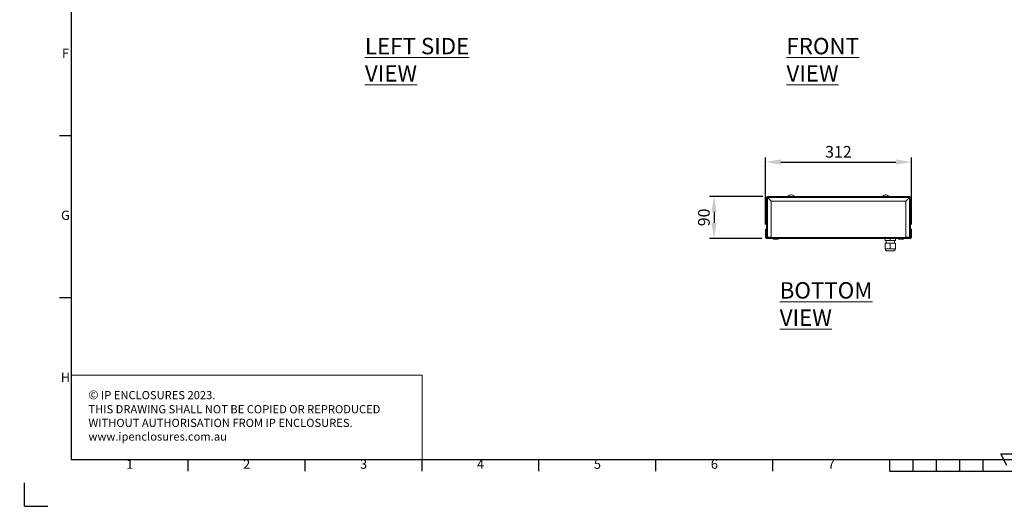
# Model space of a CAD drawing. Units: millimetres. Extents: x 63 to 4273, y 62 to 3032.
# Drawn here: x 63 to 2168, y 62 to 1102 of the extents above; entities that cross this region are included whole.
import ezdxf
from ezdxf.enums import TextEntityAlignment as Align

# ---------------------------------------------------------------- set-up
doc = ezdxf.new("R2010")
doc.units = ezdxf.units.MM
doc.header["$LTSCALE"] = 2
doc.header["$PDSIZE"] = -1
doc.layers.add('Dimensions', color=7, linetype='Continuous', lineweight=15)
doc.layers.add('Title Block', color=7, linetype='Continuous')
doc.styles.add('ISO Proportional', font='ARIALN.TTF', dxfattribs={"width": 0.8})
doc.styles.add('SLDTEXTSTYLE1', font='romans.shx', dxfattribs={"width": 0.75})
doc.styles.get("Standard").update_dxf_attribs({"font": 'romans.shx', "width": 0.8})
doc.dimstyles.new('SLDDIMSTYLE2', dxfattribs={"dimscale": 10, "dimtxt": 2.5, "dimasz": 3.302, "dimexe": 1, "dimexo": 1, "dimgap": 0.926042, "dimtad": 1, "dimdec": 1, "dimrnd": 1e-09, "dimzin": 12, "dimdsep": 46, "dimtxsty": 'Standard', "dimcen": 2, "dimadec": 0, "dimazin": 3, "dimtfac": 1, "dimtdec": 1, "dimtmove": 0, "dimatfit": 0, "dimfxl": 1, "dimfrac": 2, "dimtolj": 1, "dimtzin": 12, "dimarcsym": 0})

# ---------------------------------------------------------------- blocks, each defined once
blk = doc.blocks.new('ISO A1 title block')
at = {"layer": 'Title Block'}
for p, q in [((20, 574), (20, 20)), ((15, 158.5), (20, 158.5)), ((15, 89.25), (20, 89.25)), ((417.5, 22.5), (422.5, 22.5)), ((420, 17.5), (417.5, 22.5)), ((20, 20), (820, 20)), ((70, 15), (70, 20)), ((120, 15), (120, 20)), ((170, 15), (170, 20)), ((220, 15), (220, 20)), ((270, 15), (270, 20)), ((320, 15), (320, 20)), ((370, 15), (370, 20)), ((380, 15), (380, 20)), ((390, 15), (390, 20)), ((400, 15), (400, 20)), ((410, 15), (410, 20)), ((370, 15), (470, 15)), ((0, 0), (0, 10)), ((0, 0), (10, 0))]:
    blk.add_line(p, q, dxfattribs=at)
at = {"layer": 'Title Block', "style": 'ISO Proportional'}
for s, p in [('F', (17.5, 193.125)), ('G', (17.5, 123.875)), ('H', (17.5, 54.625)), ('1', (45, 17.5)), ('2', (95, 17.5)), ('3', (145, 17.5)), ('4', (195, 17.5)), ('5', (245, 17.5)), ('6', (295, 17.5)), ('7', (345, 17.5))]:
    blk.add_text(s, height=4, dxfattribs=at).set_placement(p, align=Align.MIDDLE)
at = {"layer": 'Title Block', "style": 'ISO Proportional', "flags": 8}
for tag, p in [('FILENAME', (747, 43)), ('DATE', (772, 43)), ('SCALE', (802, 43)), ('EDITION', (787, 23)), ('SHEET', (802, 23))]:
    blk.add_attdef(tag, text='', height=2.5, dxfattribs=at).set_placement(p, align=Align.MIDDLE_LEFT)
blk.add_attdef('DRAWING_NUMBER', text='', height=3, dxfattribs=at).set_placement((755, 25), align=Align.MIDDLE)
blk = doc.blocks.new('*D22')
at = {"layer": 'Defpoints', "color": 0, "transparency": 16777216}
for p in [(1661.7, 724.5), (1547.7, 634.8), (1660, 634.8)]:
    blk.add_point(p, dxfattribs=at)
at = {"layer": 'Dimensions', "color": 0, "lineweight": -2, "transparency": 16777216}
for p, q in [((1651.7, 724.5), (1537.7, 724.5)), ((1547.7, 691.5), (1547.7, 667.8)), ((1650, 634.8), (1537.7, 634.8))]:
    blk.add_line(p, q, dxfattribs=at)
at = {"layer": 'Dimensions', "color": 0, "transparency": 16777216}
for points in [[(1542.2, 691.5), (1553.2, 691.5), (1547.7, 724.5)], [(1542.2, 667.8), (1553.2, 667.8), (1547.7, 634.8)]]:
    blk.add_solid(points, dxfattribs=at)
at = {"layer": 'Dimensions', "color": 0, "transparency": 16777216, "insert": (1525.9, 679.7), "char_height": 25, "attachment_point": 5, "rotation": 90}
blk.add_mtext('\\A1;90', dxfattribs=at)
blk = doc.blocks.new('*D23')
at = {"layer": 'Defpoints', "color": 0, "transparency": 16777216}
for p in [(1969.5, 798.1), (1657.5, 654.8), (1969.5, 654.8)]:
    blk.add_point(p, dxfattribs=at)
at = {"layer": 'Dimensions', "color": 0, "lineweight": -2, "transparency": 16777216}
for p, q in [((1657.5, 664.8), (1657.5, 808.1)), ((1969.5, 664.8), (1969.5, 808.1)), ((1690.5, 798.1), (1936.5, 798.1))]:
    blk.add_line(p, q, dxfattribs=at)
at = {"layer": 'Dimensions', "color": 0, "transparency": 16777216}
for points in [[(1690.5, 803.6), (1690.5, 792.6), (1657.5, 798.1)], [(1936.5, 803.6), (1936.5, 792.6), (1969.5, 798.1)]]:
    blk.add_solid(points, dxfattribs=at)
at = {"layer": 'Dimensions', "color": 0, "transparency": 16777216, "insert": (1813.5, 819.9), "char_height": 25, "attachment_point": 5}
blk.add_mtext('\\A1;312', dxfattribs=at)

msp = doc.modelspace()

# ---------------------------------------------------------------- hatches: boundary and pattern name
at = {"linetype": 'Continuous', "lineweight": 18}
h = msp.add_hatch(dxfattribs=at)
h.set_pattern_fill('ANSI32', style=0)
h.paths.add_polyline_path([(63.37, 73.47), (63.37, 73.62), (63.04, 73.62), (63.04, 73.47)], flags=0)
h = msp.add_hatch(dxfattribs=at)
h.set_pattern_fill('ANSI32', style=0)
h.paths.add_polyline_path([(113.47, 73.62), (113.47, 73.47), (113.8, 73.47), (113.8, 73.62)], flags=0)

# ---------------------------------------------------------------- linework, layer by layer
at = {"lineweight": 18, "extrusion": (0, 0, -1)}
for p, q in [((1660.69, 722.32), (1659.49, 722.32)), ((1659.49, 722.32), (1659.49, 637.52)), ((1661.69, 723.32), (1661.69, 724.52)), ((1965.29, 724.52), (1661.69, 724.52)), ((1661.69, 722.22), (1669.49, 714.42)), ((1661.69, 722.22), (1661.69, 637.52)), ((1661.79, 722.32), (1669.59, 714.52)), ((1965.19, 722.32), (1661.79, 722.32)), ((1664.29, 719.62), (1664.49, 719.62)), ((1665.69, 718.22), (1665.69, 718.42)), ((1705.49, 724.52), (1719.49, 724.52)), ((1706.97, 726.12), (1707.02, 726.12)), ((1711.74, 728.06), (1711.74, 727.68)), ((1713.24, 728.06), (1713.24, 727.68)), ((1717.95, 726.12), (1718, 726.12)), ((1907.49, 724.52), (1921.49, 724.52)), ((1908.97, 726.12), (1909.02, 726.12)), ((1913.74, 728.06), (1913.74, 727.68)), ((1915.24, 728.06), (1915.24, 727.68)), ((1919.95, 726.12), (1920, 726.12)), ((1965.19, 722.32), (1957.39, 714.52)), ((1965.29, 722.22), (1957.49, 714.42)), ((1961.29, 718.42), (1961.29, 718.22)), ((1962.69, 719.62), (1962.49, 719.62)), ((1965.29, 724.52), (1965.29, 723.32)), ((1967.49, 722.32), (1965.29, 722.22)), ((1965.29, 722.22), (1965.29, 637.52)), ((1966.29, 722.32), (1967.49, 722.32)), ((1967.49, 722.32), (1967.49, 637.52)), ((1669.49, 714.42), (1669.49, 637.52)), ((1957.39, 714.52), (1669.59, 714.52)), ((1957.49, 714.42), (1957.49, 637.52)), ((1657.49, 654.82), (1657.49, 650.82)), ((1658.69, 654.82), (1657.49, 654.82)), ((1658.69, 650.82), (1658.69, 654.82)), ((1968.29, 654.82), (1969.49, 654.82)), ((1968.29, 650.82), (1968.29, 654.82)), ((1969.49, 654.82), (1969.49, 650.82)), ((1657.49, 650.82), (1658.69, 650.82)), ((1657.49, 637.02), (1657.49, 650.82)), ((1658.69, 637.02), (1658.69, 650.82)), ((1661.69, 637.52), (1659.49, 637.52)), ((1659.69, 636.02), (1659.99, 636.02)), ((1659.69, 634.82), (1659.99, 634.82)), ((1662.99, 636.02), (1659.99, 636.02)), ((1659.99, 634.82), (1659.99, 636.02)), ((1662.99, 634.82), (1659.99, 634.82)), ((1661.69, 637.52), (1669.49, 637.52)), ((1662.99, 634.82), (1662.99, 636.02)), ((1662.99, 636.02), (1665.19, 636.02)), ((1662.99, 634.82), (1665.19, 634.82)), ((1663.49, 637.52), (1663.49, 637.02)), ((1665.69, 637.02), (1663.49, 637.02)), ((1665.19, 636.02), (1665.19, 634.82)), ((1665.19, 636.02), (1665.69, 636.02)), ((1665.19, 634.82), (1665.69, 634.82)), ((1665.69, 637.02), (1665.69, 637.52)), ((1665.69, 637.02), (1665.69, 634.82)), ((1665.69, 637.02), (1961.29, 637.02)), ((1961.29, 634.82), (1665.69, 634.82)), ((1673.99, 634.82), (1673.99, 633.32)), ((1673.99, 633.32), (1673.99, 634.82)), ((1684.99, 633.32), (1673.99, 633.32)), ((1684.99, 633.32), (1684.99, 634.82)), ((1913.49, 630.24), (1913.49, 634.82)), ((1924.49, 630.24), (1924.49, 634.82)), ((1935.49, 634.82), (1935.49, 630.24)), ((1941.99, 633.32), (1941.99, 634.82)), ((1941.99, 633.32), (1952.99, 633.32)), ((1952.99, 634.82), (1952.99, 633.32)), ((1952.99, 633.32), (1952.99, 634.82)), ((1965.29, 637.52), (1957.49, 637.52)), ((1961.29, 637.52), (1961.29, 637.02)), ((1961.29, 634.82), (1961.29, 637.02)), ((1963.49, 637.02), (1961.29, 637.02)), ((1961.29, 636.02), (1961.79, 636.02)), ((1961.29, 634.82), (1961.79, 634.82)), ((1961.79, 636.02), (1961.79, 634.82)), ((1961.79, 636.02), (1963.99, 636.02)), ((1961.79, 634.82), (1963.99, 634.82)), ((1963.49, 637.02), (1963.49, 637.52)), ((1963.99, 634.82), (1963.99, 636.02)), ((1966.99, 636.02), (1963.99, 636.02)), ((1966.99, 634.82), (1963.99, 634.82)), ((1965.29, 637.52), (1967.49, 637.52)), ((1966.99, 636.02), (1967.29, 636.02)), ((1966.99, 634.82), (1966.99, 636.02)), ((1966.99, 634.82), (1967.29, 634.82)), ((1969.49, 650.82), (1968.29, 650.82)), ((1968.29, 637.02), (1968.29, 650.82)), ((1969.49, 637.02), (1969.49, 650.82)), ((1924.49, 630.24), (1913.49, 630.24)), ((1924.49, 624.74), (1913.49, 624.74)), ((1913.49, 612.82), (1913.49, 624.74)), ((1924.49, 612.82), (1913.49, 612.82)), ((1913.95, 612.82), (1913.95, 612.37)), ((1913.95, 612.37), (1913.95, 612.82)), ((1915.32, 624.74), (1915.32, 630.24)), ((1915.32, 630.24), (1915.32, 624.74)), ((1935.49, 630.24), (1924.49, 630.24)), ((1935.49, 624.74), (1924.49, 624.74)), ((1924.49, 612.82), (1924.49, 624.74)), ((1935.49, 612.82), (1924.49, 612.82)), ((1933.66, 630.24), (1933.66, 624.74)), ((1935.03, 612.37), (1935.03, 612.82)), ((1935.49, 624.74), (1935.49, 612.82))]:
    msp.add_line(p, q, dxfattribs=at)
for centre, radius, start, end in [((-1661.69, 722.32), 2.2, 0, 90), ((-1661.69, 722.32), 1, 0, 90), ((-1712.49, 719.52), 8.61, 35.56778, 50.13814), ((-1712.49, 719.52), 8.57, 50.40096, 84.98101), ((-1712.49, 719.52), 8.57, 95.01899, 129.59904), ((-1712.49, 719.52), 8.61, 129.86186, 144.43222), ((-1914.49, 719.52), 8.61, 35.56778, 50.13814), ((-1914.49, 719.52), 8.57, 50.40096, 84.98101), ((-1914.49, 719.52), 8.57, 95.01899, 129.59904), ((-1914.49, 719.52), 8.61, 129.86186, 144.43222), ((-1965.29, 722.32), 2.2, 90, 180), ((-1965.29, 722.32), 1, 90, 180), ((-1659.69, 637.02), 2.2, 270, 0), ((-1659.69, 637.02), 1, 270, 0), ((-1967.29, 637.02), 1, 180, 270), ((-1967.29, 637.02), 2.2, 180, 270)]:
    msp.add_arc(centre, radius, start, end, dxfattribs=at)
for centre in [(1712.49, 721.76), (1914.49, 721.76)]:
    msp.add_ellipse(centre, major_axis=(7.9, 0), ratio=0.7525767, start_param=-1.6658577, end_param=-1.4757349, dxfattribs=at)
at = {"lineweight": 18}
for points, knots in [([(1661.69, 722.22), (1661.59, 722.23), (1661.49, 722.24), (1661.3, 722.26), (1661.21, 722.27), (1661.08, 722.28), (1661.03, 722.29), (1660.94, 722.3), (1660.89, 722.3), (1660.8, 722.31), (1660.76, 722.32), (1660.7, 722.32), (1660.69, 722.32), (1660.69, 722.32)], [0, 0, 0, 0, 0.02995575, 0.02995575, 0.05971184, 0.05971184, 0.07898244, 0.07898244, 0.09845862, 0.09845862, 0.12806701, 0.12806701, 0.15772631, 0.15772631, 0.15772631, 0.15772631]), ([(1661.79, 722.32), (1661.78, 722.45), (1661.76, 722.58), (1661.75, 722.7), (1661.74, 722.82), (1661.73, 722.93), (1661.72, 723.02), (1661.72, 723.03), (1661.72, 723.03), (1661.72, 723.03), (1661.71, 723.12), (1661.7, 723.2), (1661.7, 723.25), (1661.7, 723.25), (1661.7, 723.25), (1661.7, 723.25), (1661.69, 723.27), (1661.69, 723.29), (1661.69, 723.3), (1661.69, 723.3), (1661.69, 723.3), (1661.69, 723.3), (1661.69, 723.32), (1661.69, 723.32), (1661.69, 723.32)], [-0.15769588, -0.15769588, -0.15769588, -0.15769588, -0.11862495, -0.11862495, -0.11862495, -0.07957938, -0.07957938, -0.07957938, -0.07873036, -0.07873036, -0.07873036, -0.03980556, -0.03980556, -0.03980556, -0.03937642, -0.03937642, -0.03937642, -0.01990915, -0.01990915, -0.01990915, -0.0196946, -0.0196946, -0.0196946, 0, 0, 0, 0]), ([(1965.19, 722.32), (1965.2, 722.45), (1965.21, 722.58), (1965.23, 722.7), (1965.24, 722.82), (1965.25, 722.93), (1965.26, 723.02), (1965.26, 723.03), (1965.26, 723.03), (1965.26, 723.03), (1965.27, 723.12), (1965.28, 723.2), (1965.28, 723.25), (1965.28, 723.25), (1965.28, 723.25), (1965.28, 723.25), (1965.28, 723.27), (1965.29, 723.29), (1965.29, 723.3), (1965.29, 723.3), (1965.29, 723.3), (1965.29, 723.3), (1965.29, 723.32), (1965.29, 723.32), (1965.29, 723.32)], [0, 0, 0, 0, 0.03908863, 0.03908863, 0.03908863, 0.0781519, 0.0781519, 0.0781519, 0.0790013, 0.0790013, 0.0790013, 0.11794375, 0.11794375, 0.11794375, 0.11837308, 0.11837308, 0.11837308, 0.13784918, 0.13784918, 0.13784918, 0.13806383, 0.13806383, 0.13806383, 0.15776735, 0.15776735, 0.15776735, 0.15776735]), ([(1965.29, 722.22), (1965.39, 722.23), (1965.49, 722.24), (1965.68, 722.26), (1965.77, 722.27), (1965.9, 722.28), (1965.95, 722.29), (1966.04, 722.3), (1966.08, 722.3), (1966.17, 722.31), (1966.22, 722.32), (1966.27, 722.32), (1966.29, 722.32), (1966.29, 722.32)], [-0.1577101, -0.1577101, -0.1577101, -0.1577101, -0.12775744, -0.12775744, -0.0980044, -0.0980044, -0.07873578, -0.07873578, -0.0592616, -0.0592616, -0.02965625, -0.02965625, 0, 0, 0, 0]), ([(1913.94, 612.37), (1913.94, 611.92), (1914.02, 611.47), (1914.3, 610.63), (1914.51, 610.23), (1915.04, 609.53), (1915.36, 609.22), (1916.08, 608.72), (1916.49, 608.53), (1917.09, 608.35), (1917.28, 608.31), (1917.67, 608.25), (1917.87, 608.24), (1918.07, 608.24)], [0, 0, 0, 0, 1.3376318, 1.3376318, 2.6511706, 2.6511706, 3.9655751, 3.9655751, 5.27995, 5.27995, 5.8618469, 5.8618469, 6.4557451, 6.4557451, 6.4557451, 6.4557451]), ([(1913.95, 612.37), (1913.95, 612.37), (1914.31, 612.37), (1915.52, 612.37), (1916.8, 612.37), (1918.37, 612.37), (1920.19, 612.37), (1922.26, 612.37), (1924.36, 612.37), (1926.41, 612.37), (1927.99, 612.37), (1929.23, 612.37), (1930.44, 612.37), (1931.52, 612.37), (1932.47, 612.37), (1933.11, 612.37), (1933.67, 612.37), (1934.3, 612.37), (1934.75, 612.37), (1934.99, 612.37), (1935.03, 612.37), (1935.03, 612.37), (1935.03, 612.37)], [0, 0, 0, 0, 2.5519988, 3.9635679, 5.316445, 6.672719, 8.0949226, 9.4650604, 10.9952179, 12.2712172, 13.5472166, 14.2530012, 14.9587858, 16.3116628, 16.9897998, 17.6679368, 18.3790386, 19.0901404, 20.4602782, 21.225357, 21.9904357, 21.9904509, 21.9904509, 21.9904509, 21.9904509]), ([(1935.03, 612.37), (1935.03, 611.92), (1934.96, 611.47), (1934.67, 610.63), (1934.46, 610.23), (1933.94, 609.53), (1933.61, 609.22), (1932.89, 608.72), (1932.49, 608.53), (1931.88, 608.35), (1931.69, 608.31), (1931.3, 608.25), (1931.1, 608.24), (1930.91, 608.24)], [0, 0, 0, 0, 1.3376318, 1.3376318, 2.6511706, 2.6511706, 3.9655751, 3.9655751, 5.27995, 5.27995, 5.8618469, 5.8618469, 6.4557451, 6.4557451, 6.4557451, 6.4557451]), ([(1918.07, 608.24), (1918.07, 608.24), (1918.3, 608.24), (1919.03, 608.24), (1919.81, 608.24), (1920.77, 608.24), (1921.87, 608.24), (1923.14, 608.24), (1924.41, 608.24), (1925.66, 608.24), (1926.62, 608.24), (1927.37, 608.24), (1928.11, 608.24), (1928.77, 608.24), (1929.34, 608.24), (1929.74, 608.24), (1930.08, 608.24), (1930.46, 608.24), (1930.74, 608.24), (1930.88, 608.24), (1930.91, 608.24), (1930.91, 608.24), (1930.91, 608.24)], [0.0051343, 0.0051343, 0.0051343, 0.0051343, 2.5519988, 3.9635679, 5.316445, 6.672719, 8.0949226, 9.4650604, 10.9952179, 12.2712172, 13.5472166, 14.2530012, 14.9587858, 16.3116628, 16.9897998, 17.6679368, 18.3790386, 19.0901404, 20.4602782, 21.225357, 21.9904357, 21.9905436, 21.9905436, 21.9905436, 21.9905436])]:
    msp.add_open_spline(points, degree=3, knots=knots, dxfattribs=at)
at = {"layer": 'Dimensions'}
for p, q in [((173.33, 522.23), (173.33, 162.23)), ((923.33, 342.23), (173.33, 342.23)), ((923.33, 162.23), (923.33, 342.23))]:
    msp.add_line(p, q, dxfattribs=at)

# ---------------------------------------------------------------- block references
at = {"layer": 'Title Block', "xscale": 5, "yscale": 5, "zscale": 5}
msp.add_blockref('ISO A1 title block', (73.33, 62.23), dxfattribs=at)

# ---------------------------------------------------------------- texts
at = {"lineweight": 20, "char_height": 35, "attachment_point": 1, "style": 'SLDTEXTSTYLE1'}
for s, insert in [('{\\LLEFT SIDE VIEW}', (801.11, 1063.39)), ('{\\LFRONT VIEW}', (1702.34, 1063.39)), ('{\\LBOTTOM VIEW}', (1688, 541.26))]:
    msp.add_mtext(s, dxfattribs=dict(at, insert=insert))
at = {"layer": 'Dimensions', "insert": (210.04, 310.06), "char_height": 17.5, "attachment_point": 1}
msp.add_mtext_dynamic_manual_height_columns('{\\fArial|b0|i0|c0|p34;\\H1.08333x;©} IP ENCLOSURES 2023.\\PTHIS DRAWING SHALL NOT BE COPIED OR REPRODUCED\\PWITHOUT AUTHORISATION FROM IP ENCLOSURES.\\Pwww.ipenclosures.com.au', width=1258.0118, gutter_width=17.5, heights=[0], dxfattribs=at)

# ---------------------------------------------------------------- dimensions: what is measured, and where the dimension line sits
at = {"layer": 'Dimensions'}
dim = msp.add_linear_dim(base=(1969.49, 798.11), p1=(1657.49, 654.82), p2=(1969.49, 654.82), dimstyle='SLDDIMSTYLE2', dxfattribs=at)
dim.commit()
dim.dimension.update_dxf_attribs({"geometry": '*D23', "text_midpoint": (1813.49, 819.87)})
dim = msp.add_linear_dim(base=(1547.67, 634.82), p1=(1661.69, 724.52), p2=(1659.99, 634.82), angle=90, text='90', dimstyle='SLDDIMSTYLE2', dxfattribs=at)
dim.commit()
dim.dimension.update_dxf_attribs({"geometry": '*D22', "text_midpoint": (1525.91, 679.67)})

doc.saveas('drawing.dxf')
